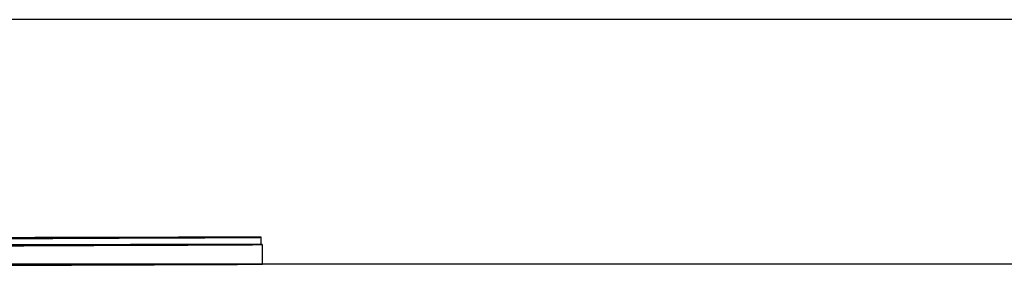
# Model space of a CAD drawing. Units: millimetres. Extents: x -3.3 to 12, y 0.3 to 14.9.
# Drawn here: x 7.4 to 7.6, y 10.3 to 10.3 of the extents above; entities that cross this region are included whole.
import ezdxf

# ---------------------------------------------------------------- set-up
doc = ezdxf.new("R2010")
doc.units = ezdxf.units.MM

# ---------------------------------------------------------------- blocks, each defined once
blk = doc.blocks.new('K016-A')
at = {"color": 7, "linetype": 'Continuous', "lineweight": 25}
for p, q in [((24.92882, 10.27166), (24.92882, 10.27313)), ((24.9291, 10.26765), (24.92909, 10.27165)), ((24.92908, 10.26765), (24.9291, 10.26765))]:
    blk.add_line(p, q, dxfattribs=at)
at = {"color": 7, "linetype": 'Continuous', "lineweight": 25, "flags": 128}
for points in [[(24.87525, 10.2714), (24.88038, 10.27142), (24.88535, 10.27143), (24.89012, 10.27145), (24.89469, 10.27147), (24.89904, 10.27149), (24.90315, 10.2715), (24.907, 10.27152), (24.91059, 10.27154), (24.91389, 10.27155), (24.91689, 10.27157), (24.91958, 10.27158), (24.92195, 10.27159), (24.924, 10.2716), (24.92571, 10.27161), (24.92707, 10.27162), (24.92809, 10.27163), (24.92876, 10.27164), (24.92907, 10.27165), (24.92907, 10.27165)], [(24.87628, 10.27288), (24.88137, 10.2729), (24.88629, 10.27292), (24.89102, 10.27294), (24.89553, 10.27295), (24.89982, 10.27297), (24.90387, 10.27299), (24.90766, 10.27301), (24.91117, 10.27302), (24.91439, 10.27304), (24.91732, 10.27305), (24.91993, 10.27306), (24.92222, 10.27308), (24.92418, 10.27309), (24.92581, 10.2731), (24.92709, 10.27311), (24.92801, 10.27312), (24.92859, 10.27312), (24.92881, 10.27313), (24.92868, 10.27313), (24.92819, 10.27314), (24.92735, 10.27314), (24.92615, 10.27314), (24.92461, 10.27314), (24.92274, 10.27314), (24.92052, 10.27314), (24.91799, 10.27314), (24.91514, 10.27313), (24.91199, 10.27313), (24.90855, 10.27312), (24.90483, 10.27311), (24.90084, 10.27311), (24.89661, 10.2731), (24.89215, 10.27309), (24.88747, 10.27307), (24.8826, 10.27306), (24.87755, 10.27305)], [(24.92907, 10.27165), (24.92902, 10.27165), (24.92862, 10.27166), (24.92787, 10.27166), (24.92676, 10.27166), (24.92531, 10.27166), (24.92351, 10.27166), (24.92139, 10.27166), (24.91893, 10.27166), (24.91616, 10.27165), (24.91308, 10.27165), (24.90971, 10.27164), (24.90606, 10.27164), (24.90214, 10.27163), (24.89797, 10.27162), (24.89357, 10.27161), (24.88894, 10.2716), (24.88412, 10.27158), (24.87911, 10.27157), (24.87394, 10.27156), (24.86863, 10.27154), (24.86699, 10.27154)], [(24.90057, 10.27304), (24.90079, 10.27304), (24.90136, 10.27304), (24.90224, 10.27304), (24.90339, 10.27304), (24.90474, 10.27305), (24.90621, 10.27305), (24.90772, 10.27306), (24.90917, 10.27306), (24.91049, 10.27307), (24.9116, 10.27307), (24.91242, 10.27308), (24.91292, 10.27308), (24.91307, 10.27308), (24.91285, 10.27308), (24.91229, 10.27308), (24.9114, 10.27308), (24.91025, 10.27308), (24.9089, 10.27307), (24.90743, 10.27307), (24.90592, 10.27306), (24.90447, 10.27306), (24.90315, 10.27305), (24.90205, 10.27305), (24.90122, 10.27305), (24.90072, 10.27304), (24.90057, 10.27304)], [(24.90085, 10.27156), (24.90099, 10.27156), (24.9015, 10.27156), (24.90232, 10.27156), (24.90343, 10.27156), (24.90474, 10.27157), (24.9062, 10.27157), (24.90771, 10.27157), (24.90918, 10.27158), (24.91053, 10.27158), (24.91168, 10.27159), (24.91256, 10.27159), (24.91313, 10.2716), (24.91334, 10.2716), (24.9132, 10.2716), (24.9127, 10.2716), (24.91187, 10.2716), (24.91077, 10.2716), (24.90945, 10.27159), (24.90799, 10.27159), (24.90649, 10.27158), (24.90502, 10.27158), (24.90367, 10.27157), (24.90252, 10.27157), (24.90163, 10.27156), (24.90106, 10.27156), (24.90085, 10.27156)], [(24.87527, 10.2674), (24.8804, 10.26742), (24.88536, 10.26743), (24.89014, 10.26745), (24.89471, 10.26747), (24.89906, 10.26749), (24.90316, 10.2675), (24.90702, 10.26752), (24.9106, 10.26754), (24.9139, 10.26755), (24.9169, 10.26757), (24.91959, 10.26758), (24.92196, 10.26759), (24.92401, 10.2676), (24.92572, 10.26761), (24.92708, 10.26762), (24.9281, 10.26763), (24.92877, 10.26764), (24.92908, 10.26765)]]:
    blk.add_lwpolyline(points, dxfattribs=at)

msp = doc.modelspace()

# ---------------------------------------------------------------- linework, layer by layer
for points in [[(8.06914, 10.31765), (0.86347, 10.31765)], [(8.06914, 10.26765), (0.86347, 10.26765)]]:
    msp.add_lwpolyline(points)

# ---------------------------------------------------------------- block references
at = {"layer": 'Defpoints'}
msp.add_blockref('K016-A', (-17.52418, 0), dxfattribs=at)

doc.saveas('drawing.dxf')
